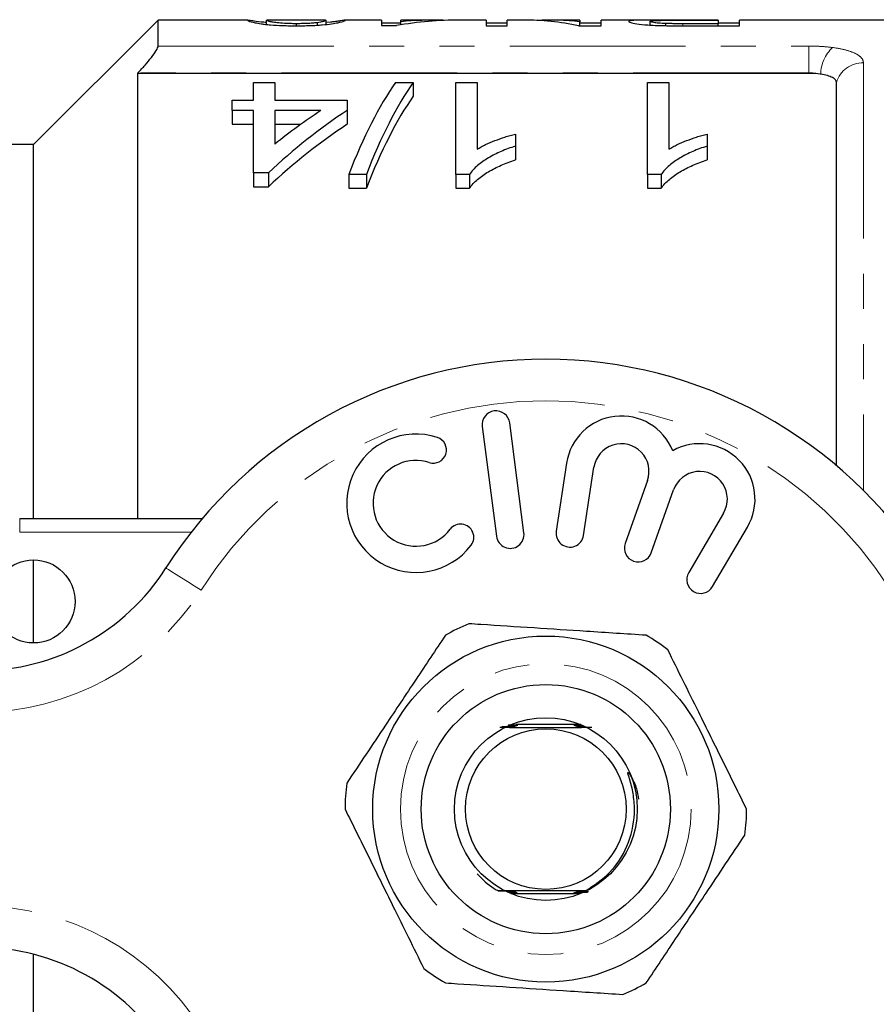
# Model space of a CAD drawing. Units: millimetres. Extents: x 145 to 262, y 82 to 270.
# Drawn here: x 172 to 203, y 104 to 139 of the extents above; entities that cross this region are included whole.
import ezdxf

# ---------------------------------------------------------------- set-up
doc = ezdxf.new("R2010")
doc.units = ezdxf.units.MM
doc.linetypes.add('PHANTOM', pattern=[12.7, 6.35, -1.27, 1.27, -1.27, 1.27, -1.27])

msp = doc.modelspace()

# ---------------------------------------------------------------- linework, layer by layer
at = {"color": 7, "linetype": 'Continuous', "lineweight": 25}
for p, q in [((176.604, 139.19), (172.104, 134.69)), ((179.847, 139.19), (176.604, 139.19)), ((176.604, 138.251), (176.604, 139.19)), ((179.847, 139.187), (179.829, 139.187)), ((180.522, 139.187), (180.534, 139.188)), ((180.522, 139.032), (180.522, 139.187)), ((182.646, 139.19), (180.534, 139.19)), ((181.606, 138.984), (181.606, 139.059)), ((182.353, 139.006), (182.353, 139.096)), ((182.646, 139.184), (182.675, 139.187)), ((182.675, 139.032), (182.675, 139.187)), ((182.83, 139.114), (182.675, 139.103)), ((184.675, 139.19), (183.355, 139.19)), ((183.368, 139.187), (183.355, 139.188)), ((184.675, 139.19), (184.675, 138.993)), ((185.368, 139.073), (184.675, 139.073)), ((186.642, 139.19), (185.368, 139.19)), ((185.368, 139.13), (185.368, 139.19)), ((185.368, 139.019), (185.368, 139.13)), ((186.882, 139.175), (186.882, 139.188)), ((188.445, 139.19), (187.513, 139.19)), ((188.445, 139.19), (188.445, 138.984)), ((189.214, 139.073), (188.445, 139.073)), ((189.799, 139.19), (189.214, 139.19)), ((189.214, 138.984), (189.214, 139.19)), ((191.829, 139.19), (190.755, 139.19)), ((191.829, 139.19), (191.829, 139.13)), ((191.829, 138.984), (191.829, 139.13)), ((192.598, 139.073), (191.829, 139.073)), ((194.663, 139.19), (192.598, 139.19)), ((192.598, 138.984), (192.598, 139.19)), ((194.368, 139.01), (194.368, 139.141)), ((194.941, 138.989), (194.941, 139.064)), ((196.829, 139.19), (195.515, 139.19)), ((195.542, 139.184), (196.829, 139.184)), ((196.829, 139.059), (195.556, 139.059)), ((196.829, 139.184), (196.829, 139.19)), ((196.829, 139.184), (196.829, 139.059)), ((197.598, 139.073), (196.829, 139.073)), ((196.829, 138.984), (196.829, 139.059)), ((211.954, 139.19), (197.598, 139.19)), ((197.598, 138.984), (197.598, 139.19)), ((184.675, 138.993), (185.214, 138.993)), ((188.445, 138.984), (189.214, 138.984)), ((191.786, 138.984), (192.598, 138.984)), ((195.621, 138.984), (197.598, 138.984)), ((175.875, 137.284), (175.854, 137.262)), ((200.104, 137.262), (175.854, 137.262)), ((175.854, 137.262), (175.854, 121.19)), ((180.047, 136.303), (180.047, 136.94)), ((180.047, 136.94), (180.816, 136.94)), ((180.816, 136.94), (180.816, 136.303)), ((185.181, 136.94), (185.816, 136.94)), ((185.816, 136.94), (185.816, 136.44)), ((187.355, 136.94), (188.124, 136.94)), ((187.355, 133.616), (187.355, 136.94)), ((188.124, 136.94), (188.124, 134.524)), ((194.278, 136.94), (195.047, 136.94)), ((194.278, 133.616), (194.278, 136.94)), ((195.047, 136.94), (195.047, 134.524)), ((201.104, 123.092), (201.104, 136.94)), ((179.278, 135.927), (179.278, 136.303)), ((179.278, 136.303), (180.047, 136.303)), ((180.816, 136.303), (183.432, 136.303)), ((183.432, 136.303), (183.432, 135.927)), ((180.047, 135.927), (179.278, 135.927)), ((179.278, 135.927), (179.278, 135.427)), ((180.047, 133.672), (180.047, 135.927)), ((180.816, 135.927), (180.816, 134.704)), ((182.482, 135.927), (180.816, 135.927)), ((183.432, 135.927), (183.432, 135.427)), ((179.278, 135.427), (180.047, 135.427)), ((180.816, 135.427), (181.759, 135.427)), ((189.509, 135.07), (189.509, 134.636)), ((196.432, 135.07), (196.432, 134.636)), ((172.104, 134.69), (166.604, 134.69)), ((172.104, 121.19), (172.104, 134.69)), ((189.509, 134.636), (189.509, 134.136)), ((196.432, 134.636), (196.432, 134.136)), ((180.586, 133.672), (180.047, 133.672)), ((180.047, 133.672), (180.047, 133.172)), ((180.586, 133.672), (180.586, 133.172)), ((184.124, 133.616), (183.488, 133.616)), ((183.488, 133.616), (183.488, 133.116)), ((184.124, 133.616), (184.124, 133.116)), ((187.85, 133.616), (187.355, 133.616)), ((187.355, 133.616), (187.355, 133.116)), ((187.85, 133.616), (187.85, 133.116)), ((194.773, 133.616), (194.278, 133.616)), ((194.278, 133.616), (194.278, 133.116)), ((194.773, 133.616), (194.773, 133.116)), ((180.047, 133.172), (180.586, 133.172)), ((183.488, 133.116), (184.124, 133.116)), ((187.355, 133.116), (187.85, 133.116)), ((194.278, 133.116), (194.773, 133.116)), ((188.308, 124.51), (188.823, 120.543)), ((189.814, 120.671), (189.3, 124.638)), ((191.355, 123.189), (190.981, 120.727)), ((191.97, 120.577), (192.344, 123.039)), ((194.275, 122.555), (193.471, 120.283)), ((194.413, 119.95), (195.218, 122.221)), ((197.023, 121.382), (195.764, 119.233)), ((171.604, 121.19), (178.202, 121.19)), ((196.627, 118.728), (197.886, 120.876)), ((172.104, 116.69), (172.104, 119.69)), ((191.864, 113.74), (189.533, 113.74)), ((189.344, 107.64), (191.678, 107.64)), ((172.104, 86.69), (172.104, 105.443))]:
    msp.add_line(p, q, dxfattribs=at)
at = {"color": 8, "linetype": 'PHANTOM', "lineweight": 18}
for p, q in [((195.556, 138.984), (195.556, 139.059)), ((176.604, 138.251), (200.104, 138.251)), ((200.104, 138.251), (200.104, 137.284)), ((202.072, 137.649), (202.072, 122.203)), ((200.104, 137.284), (175.875, 137.284)), ((200.104, 137.262), (200.104, 137.284)), ((171.604, 120.69), (171.604, 121.19)), ((177.795, 120.69), (171.604, 120.69))]:
    msp.add_line(p, q, dxfattribs=at)
at = {"color": 8, "linetype": 'PHANTOM', "lineweight": 18, "flags": 128}
msp.add_lwpolyline([(178.152, 118.597), (177.905, 118.754), (177.668, 118.905), (177.449, 119.044), (177.257, 119.166), (177.1, 119.266), (176.983, 119.34), (176.911, 119.386), (176.886, 119.401)], dxfattribs=at)
at = {"color": 7, "linetype": 'Continuous', "lineweight": 25, "flags": 128}
msp.add_lwpolyline([(191.994, 107.733), (191.905, 107.734), (191.857, 107.734), (191.84, 107.734), (191.832, 107.735), (191.833, 107.735), (191.845, 107.735), (191.879, 107.735), (191.969, 107.736), (192.043, 107.736), (192.043, 107.736)], dxfattribs=at)
at = {"color": 7, "linetype": 'Continuous', "lineweight": 25}
for centre, radius in [((172.104, 118.19), 1.5), ((190.604, 110.69), 6.25), ((190.604, 110.69), 4.5), ((190.604, 110.69), 3.3), ((190.604, 110.69), 2.9)]:
    msp.add_circle(centre, radius, dxfattribs=at)
at = {"color": 8, "linetype": 'PHANTOM', "lineweight": 18}
msp.add_circle((190.604, 110.69), 5.25, dxfattribs=at)
for centre, radius, start, end in [((201.845, 137.227), 1.312, 132.3175, 179.7694), ((202.054, 136.658), 0.991, 88.9772, 163.4854), ((190.604, 110.69), 14.75, 32.4174, 147.5826), ((170.133, 123.69), 9.5, 270, 327.5826), ((170.133, 97.69), 9.5, 32.4174, 90)]:
    msp.add_arc(centre, radius, start, end, dxfattribs=at)
at = {"color": 7, "linetype": 'Continuous', "lineweight": 25}
for centre, radius, start, end in [((190.604, 110.69), 16.25, 32.4174, 147.5826), ((188.804, 124.574), 0.5, 7.3859, 187.3859), ((193.332, 122.889), 2, 21.9096, 171.3636), ((185.915, 121.736), 2.5, 71.9549, 322.8168), ((186.542, 123.661), 0.475, 251.9549, 71.9549), ((193.332, 122.889), 1, 340.5, 171.3636), ((196.16, 121.887), 2, 329.6364, 119.0904), ((185.915, 121.736), 1.55, 71.9549, 322.8168), ((196.16, 121.887), 1, 329.6364, 160.5), ((187.528, 120.512), 0.475, 322.8168, 142.8168), ((189.318, 120.607), 0.5, 187.3859, 7.3859), ((191.475, 120.652), 0.5, 171.3636, 351.3636), ((193.942, 120.116), 0.5, 160.5, 340.5), ((170.133, 123.69), 8, 270, 327.5826), ((196.196, 118.98), 0.5, 149.6364, 329.6364), ((190.604, 110.69), 7.25, 112.5831, 120), ((190.604, 110.69), 7.25, 52.5831, 60), ((190.604, 110.69), 7.25, 172.5831, 180), ((190.604, 110.69), 7.25, 352.5831, 0), ((170.133, 97.69), 8, 32.4174, 90), ((190.604, 110.69), 7.25, 232.5831, 240), ((190.604, 110.69), 7.25, 292.5831, 300)]:
    msp.add_arc(centre, radius, start, end, dxfattribs=at)
for centre, major_axis, ratio, start_param, end_param in [((187.513, 110.69), (0, 28.5), 0.6875, 0, 0.117597), ((186.642, 110.69), (0, 28.5), 0.687773, 6.270956, 6.348263), ((189.799, 110.69), (0, 28.5), 0.580733, 6.162871, 6.283185), ((190.755, 110.69), (0, 28.5), 0.580575, 6.218192, 6.312048), ((188.098, 111.19), (0, 27.75), 0.282051, 0.381989, 0.6298), ((188.734, 111.19), (0, 27.75), 0.282051, 0.381989, 0.6298), ((188.734, 110.69), (0, 27.75), 0.282051, 0.381989, 0.6298), ((193.125, 111.19), (0, 27.75), 0.770833, 0.470302, 0.626375), ((192.176, 111.19), (0, 27.75), 0.770857, 0.470302, 0.559817), ((193.125, 110.69), (0, 27.75), 0.770833, 0.470302, 0.626375)]:
    msp.add_ellipse(centre, major_axis=major_axis, ratio=ratio, start_param=start_param, end_param=end_param, dxfattribs=at)
for points, knots in [([(179.829, 139.187), (179.831, 139.185), (179.832, 139.182), (179.848, 139.171), (179.861, 139.165), (179.92, 139.141), (179.996, 139.12), (180.169, 139.083), (180.238, 139.069), (180.37, 139.048), (180.42, 139.042), (180.531, 139.029), (180.595, 139.023), (180.796, 139.007), (180.947, 138.998), (181.185, 138.989), (181.266, 138.987), (181.431, 138.985), (181.515, 138.984), (181.598, 138.984)], [0, 0, 0, 0, 0.125, 0.125, 0.25, 0.25, 0.5, 0.5, 0.625, 0.625, 0.6875, 0.6875, 0.75, 0.75, 0.875, 0.875, 0.9375, 0.9375, 1, 1, 1, 1]), ([(180.522, 139.103), (180.453, 139.109), (180.208, 139.129), (179.982, 139.166), (179.907, 139.179), (179.868, 139.186)], [0, 0, 0, 0, 0.15498, 0.557305, 1, 1, 1, 1]), ([(181.606, 139.059), (181.545, 139.059), (181.484, 139.06), (181.366, 139.062), (181.307, 139.064), (181.143, 139.071), (181.044, 139.077), (180.881, 139.093), (180.811, 139.101), (180.708, 139.117), (180.674, 139.125), (180.589, 139.147), (180.562, 139.16), (180.529, 139.178), (180.523, 139.184), (180.522, 139.187)], [0, 0, 0, 0, 0.0625, 0.0625, 0.125, 0.125, 0.25, 0.25, 0.375, 0.375, 0.5, 0.5, 0.75, 0.75, 1, 1, 1, 1]), ([(181.598, 138.984), (181.682, 138.984), (181.764, 138.984), (181.927, 138.987), (182.007, 138.989), (182.165, 138.995), (182.244, 138.998), (182.392, 139.007), (182.462, 139.012), (182.66, 139.028), (182.772, 139.042), (182.957, 139.068), (183.032, 139.082), (183.207, 139.12), (183.276, 139.141), (183.334, 139.165), (183.348, 139.171), (183.364, 139.182), (183.366, 139.185), (183.368, 139.187)], [0, 0, 0, 0, 0.0625, 0.0625, 0.125, 0.125, 0.1875, 0.1875, 0.25, 0.25, 0.375, 0.375, 0.5, 0.5, 0.75, 0.75, 0.875, 0.875, 1, 1, 1, 1]), ([(182.353, 139.096), (182.308, 139.091), (182.263, 139.086), (182.155, 139.077), (182.096, 139.073), (181.969, 139.066), (181.898, 139.063), (181.755, 139.06), (181.681, 139.059), (181.606, 139.059)], [0, 0, 0, 0, 0.25, 0.25, 0.5, 0.5, 0.75, 0.75, 1, 1, 1, 1]), ([(182.675, 139.187), (182.674, 139.185), (182.673, 139.182), (182.656, 139.171), (182.643, 139.165), (182.603, 139.149), (182.575, 139.14), (182.514, 139.124), (182.491, 139.119), (182.433, 139.107), (182.394, 139.102), (182.353, 139.096)], [0, 0, 0, 0, 0.25, 0.25, 0.5, 0.5, 0.75, 0.75, 0.875, 0.875, 1, 1, 1, 1]), ([(183.346, 139.189), (183.322, 139.186), (183.28, 139.177), (183.162, 139.158), (183.115, 139.15), (183.026, 139.138), (182.993, 139.133), (182.917, 139.124), (182.874, 139.119), (182.83, 139.114)], [0, 0, 0, 0, 0.5, 0.5, 0.75, 0.75, 0.875, 0.875, 1, 1, 1, 1]), ([(195.515, 139.19), (195.389, 139.19), (195.263, 139.19), (195.013, 139.19), (194.889, 139.19), (194.644, 139.19), (194.524, 139.19), (194.298, 139.19), (194.192, 139.189), (194.015, 139.187), (193.94, 139.186), (193.811, 139.181), (193.758, 139.178), (193.675, 139.17), (193.646, 139.165), (193.617, 139.157), (193.609, 139.153), (193.6, 139.147), (193.599, 139.143), (193.598, 139.139)], [0, 0, 0, 0, 0.125, 0.125, 0.25, 0.25, 0.375, 0.375, 0.5, 0.5, 0.625, 0.625, 0.75, 0.75, 0.875, 0.875, 0.9375, 0.9375, 1, 1, 1, 1]), ([(193.598, 139.139), (193.601, 139.134), (193.603, 139.128), (193.626, 139.115), (193.644, 139.108), (193.718, 139.086), (193.793, 139.071), (193.996, 139.04), (194.131, 139.025), (194.374, 139.008), (194.46, 139.003), (194.637, 138.996), (194.731, 138.993), (194.824, 138.991)], [0, 0, 0, 0, 0.125, 0.125, 0.25, 0.25, 0.5, 0.5, 0.75, 0.75, 0.875, 0.875, 1, 1, 1, 1]), ([(194.368, 139.141), (194.368, 139.145), (194.372, 139.15), (194.392, 139.157), (194.408, 139.161), (194.456, 139.167), (194.485, 139.17), (194.566, 139.175), (194.614, 139.176), (194.727, 139.179), (194.793, 139.181), (194.933, 139.182), (195.007, 139.183), (195.158, 139.184), (195.234, 139.184), (195.387, 139.184), (195.465, 139.184), (195.542, 139.184)], [0, 0, 0, 0, 0.125, 0.125, 0.25, 0.25, 0.375, 0.375, 0.5, 0.5, 0.625, 0.625, 0.75, 0.75, 0.875, 0.875, 1, 1, 1, 1]), ([(194.941, 139.064), (194.893, 139.066), (194.845, 139.068), (194.758, 139.073), (194.718, 139.075), (194.605, 139.085), (194.546, 139.092), (194.451, 139.107), (194.419, 139.114), (194.376, 139.128), (194.37, 139.135), (194.368, 139.141)], [0, 0, 0, 0, 0.125, 0.125, 0.25, 0.25, 0.5, 0.5, 0.75, 0.75, 1, 1, 1, 1]), ([(195.556, 139.059), (195.453, 139.059), (195.35, 139.059), (195.195, 139.06), (195.144, 139.061), (195.041, 139.062), (194.991, 139.063), (194.941, 139.064)], [0, 0, 0, 0, 0.5, 0.5, 0.75, 0.75, 1, 1, 1, 1]), ([(194.824, 138.991), (194.89, 138.989), (194.956, 138.988), (195.088, 138.986), (195.155, 138.986), (195.355, 138.984), (195.488, 138.984), (195.621, 138.984)], [0, 0, 0, 0, 0.25, 0.25, 0.5, 0.5, 1, 1, 1, 1]), ([(175.875, 137.284), (175.964, 137.377), (176.05, 137.471), (176.215, 137.658), (176.293, 137.753), (176.432, 137.931), (176.492, 138.017), (176.579, 138.161), (176.604, 138.218), (176.604, 138.251)], [0, 0, 0, 0, 0.25, 0.25, 0.5, 0.5, 0.75, 0.75, 1, 1, 1, 1]), ([(201.104, 136.94), (201.104, 136.972), (201.091, 137.002), (201.041, 137.062), (201.002, 137.09), (200.855, 137.166), (200.707, 137.207), (200.533, 137.233)], [0, 0, 0, 0, 0.25, 0.25, 0.5, 0.5, 1, 1, 1, 1]), ([(188.124, 134.524), (188.172, 134.554), (188.22, 134.583), (188.321, 134.639), (188.373, 134.666), (188.535, 134.743), (188.648, 134.791), (188.883, 134.881), (189.003, 134.924), (189.188, 134.984), (189.25, 135.003), (189.378, 135.038), (189.443, 135.054), (189.509, 135.07)], [0, 0, 0, 0, 0.125, 0.125, 0.25, 0.25, 0.5, 0.5, 0.75, 0.75, 0.875, 0.875, 1, 1, 1, 1]), ([(195.047, 134.524), (195.095, 134.554), (195.143, 134.583), (195.244, 134.639), (195.296, 134.666), (195.458, 134.743), (195.571, 134.791), (195.806, 134.881), (195.926, 134.924), (196.111, 134.984), (196.173, 135.003), (196.301, 135.038), (196.366, 135.054), (196.432, 135.07)], [0, 0, 0, 0, 0.125, 0.125, 0.25, 0.25, 0.5, 0.5, 0.75, 0.75, 0.875, 0.875, 1, 1, 1, 1]), ([(189.509, 134.636), (189.42, 134.607), (189.33, 134.578), (189.157, 134.515), (189.073, 134.481), (188.828, 134.375), (188.674, 134.297), (188.39, 134.126), (188.258, 134.034), (188.085, 133.886), (188.03, 133.835), (187.932, 133.729), (187.891, 133.673), (187.85, 133.616)], [0, 0, 0, 0, 0.125, 0.125, 0.25, 0.25, 0.5, 0.5, 0.75, 0.75, 0.875, 0.875, 1, 1, 1, 1]), ([(196.432, 134.636), (196.343, 134.607), (196.253, 134.578), (196.08, 134.515), (195.996, 134.481), (195.751, 134.375), (195.597, 134.297), (195.313, 134.126), (195.181, 134.034), (195.008, 133.886), (194.953, 133.835), (194.855, 133.729), (194.814, 133.673), (194.773, 133.616)], [0, 0, 0, 0, 0.125, 0.125, 0.25, 0.25, 0.5, 0.5, 0.75, 0.75, 0.875, 0.875, 1, 1, 1, 1]), ([(187.85, 133.116), (187.891, 133.173), (187.932, 133.229), (188.03, 133.336), (188.085, 133.386), (188.258, 133.534), (188.39, 133.626), (188.675, 133.797), (188.827, 133.875), (189.072, 133.981), (189.155, 134.014), (189.329, 134.077), (189.419, 134.107), (189.509, 134.136)], [0, 0, 0, 0, 0.125, 0.125, 0.25, 0.25, 0.5, 0.5, 0.75, 0.75, 0.875, 0.875, 1, 1, 1, 1]), ([(194.773, 133.116), (194.814, 133.173), (194.856, 133.229), (194.953, 133.336), (195.008, 133.386), (195.181, 133.534), (195.313, 133.626), (195.598, 133.797), (195.75, 133.875), (195.995, 133.981), (196.079, 134.014), (196.253, 134.077), (196.342, 134.107), (196.432, 134.136)], [0, 0, 0, 0, 0.125, 0.125, 0.25, 0.25, 0.5, 0.5, 0.75, 0.75, 0.875, 0.875, 1, 1, 1, 1]), ([(194.229, 116.969), (193.513, 117.015), (192.178, 117.102), (190.156, 117.233), (188.74, 117.324), (187.965, 117.375), (187.82, 117.384)], [0, 0, 0, 0, 0.338594, 0.630605, 0.930487, 1, 1, 1, 1]), ([(186.979, 116.969), (186.627, 116.441), (185.914, 115.373), (184.944, 113.918), (184.107, 112.663), (183.646, 111.973), (183.415, 111.626)], [0, 0, 0, 0, 0.299773, 0.606569, 0.802338, 1, 1, 1, 1]), ([(197.854, 110.69), (197.573, 111.259), (197.004, 112.41), (196.23, 113.978), (195.561, 115.33), (195.194, 116.074), (195.009, 116.448)], [0, 0, 0, 0, 0.299773, 0.606569, 0.802338, 1, 1, 1, 1]), ([(188.938, 113.645), (189.172, 113.644), (189.724, 113.641), (190.72, 113.64), (191.629, 113.642), (192.105, 113.644), (192.268, 113.645)], [0, 0, 0, 0, 0.225575, 0.5322882, 0.839391, 1, 1, 1, 1]), ([(189.031, 113.665), (189.084, 113.665), (189.182, 113.665), (189.307, 113.665), (189.379, 113.664), (189.409, 113.664), (189.421, 113.664), (189.423, 113.664), (189.416, 113.663), (189.392, 113.663), (189.324, 113.662), (189.194, 113.662), (189.083, 113.662), (189.021, 113.661)], [0, 0, 0, 0, 0.176454, 0.330281, 0.407369, 0.438329, 0.469589, 0.492959, 0.516253, 0.553796, 0.624984, 0.79128, 1, 1, 1, 1]), ([(189.236, 113.653), (189.262, 113.652), (189.311, 113.652), (189.361, 113.652), (189.385, 113.652), (189.393, 113.651), (189.39, 113.651), (189.374, 113.651), (189.328, 113.65), (189.277, 113.65), (189.237, 113.65), (189.232, 113.65)], [0, 0, 0, 0, 0.18152, 0.347824, 0.408314, 0.46934, 0.52378, 0.592651, 0.709692, 0.96336, 1, 1, 1, 1]), ([(189.334, 113.714), (189.362, 113.713), (189.419, 113.713), (189.483, 113.713), (189.525, 113.713), (189.545, 113.713), (189.553, 113.712), (189.552, 113.712), (189.541, 113.712), (189.502, 113.711), (189.403, 113.711), (189.306, 113.711), (189.243, 113.711)], [0, 0, 0, 0, 0.1340524, 0.2675749, 0.3202713, 0.3734364, 0.4047027, 0.4360816, 0.4736457, 0.5355356, 0.7031372, 1, 1, 1, 1]), ([(189.295, 113.689), (189.301, 113.689), (189.343, 113.689), (189.395, 113.689), (189.447, 113.689), (189.471, 113.688), (189.484, 113.688), (189.486, 113.688), (189.48, 113.688), (189.458, 113.687), (189.386, 113.687), (189.31, 113.687), (189.253, 113.686)], [0, 0, 0, 0, 0.036357, 0.233934, 0.303747, 0.374027, 0.415934, 0.45814, 0.49593, 0.556109, 0.670657, 1, 1, 1, 1]), ([(189.354, 113.726), (189.397, 113.726), (189.463, 113.726), (189.533, 113.725), (189.567, 113.725), (189.583, 113.725), (189.589, 113.725), (189.587, 113.724), (189.575, 113.724), (189.532, 113.724), (189.426, 113.723), (189.324, 113.723), (189.261, 113.723)], [0, 0, 0, 0, 0.195348, 0.292429, 0.343898, 0.38177, 0.410317, 0.438942, 0.47485, 0.536069, 0.710757, 1, 1, 1, 1]), ([(189.275, 113.677), (189.298, 113.677), (189.337, 113.677), (189.392, 113.677), (189.429, 113.676), (189.449, 113.676), (189.454, 113.676), (189.45, 113.676), (189.432, 113.675), (189.376, 113.675), (189.315, 113.674), (189.271, 113.674)], [0, 0, 0, 0, 0.1461782, 0.2508748, 0.3808247, 0.4312029, 0.4819948, 0.5273119, 0.5908932, 0.7046189, 1, 1, 1, 1]), ([(189.315, 113.701), (189.331, 113.701), (189.389, 113.701), (189.458, 113.701), (189.503, 113.701), (189.516, 113.7), (189.519, 113.7), (189.515, 113.7), (189.497, 113.7), (189.436, 113.699), (189.367, 113.699), (189.313, 113.699), (189.31, 113.699)], [0, 0, 0, 0, 0.092987, 0.34199, 0.402683, 0.447776, 0.48564, 0.523485, 0.579192, 0.681464, 0.981685, 1, 1, 1, 1]), ([(191.789, 113.725), (191.75, 113.725), (191.696, 113.725), (191.644, 113.725), (191.624, 113.725), (191.616, 113.726), (191.616, 113.726), (191.626, 113.726), (191.66, 113.726), (191.714, 113.727), (191.763, 113.727), (191.781, 113.727)], [0, 0, 0, 0, 0.2681229, 0.3681745, 0.4283688, 0.4745982, 0.521078, 0.5724873, 0.6552252, 0.875261, 1, 1, 1, 1]), ([(191.835, 113.712), (191.827, 113.712), (191.782, 113.712), (191.722, 113.713), (191.671, 113.713), (191.654, 113.713), (191.651, 113.714), (191.656, 113.714), (191.674, 113.714), (191.728, 113.715), (191.786, 113.715), (191.826, 113.715)], [0, 0, 0, 0, 0.0539172, 0.2927125, 0.4128967, 0.4593874, 0.5062416, 0.5478465, 0.6102142, 0.7269313, 1, 1, 1, 1]), ([(191.881, 113.7), (191.836, 113.7), (191.778, 113.7), (191.72, 113.701), (191.697, 113.701), (191.686, 113.701), (191.685, 113.702), (191.693, 113.702), (191.717, 113.702), (191.775, 113.703), (191.834, 113.703), (191.871, 113.703)], [0, 0, 0, 0, 0.268793, 0.353553, 0.424852, 0.469395, 0.514207, 0.55477, 0.62353, 0.75913, 1, 1, 1, 1]), ([(191.927, 113.688), (191.896, 113.688), (191.834, 113.688), (191.767, 113.689), (191.731, 113.689), (191.72, 113.689), (191.718, 113.689), (191.726, 113.69), (191.749, 113.69), (191.811, 113.69), (191.875, 113.691), (191.917, 113.691)], [0, 0, 0, 0, 0.18113, 0.36065, 0.427156, 0.47108, 0.515315, 0.554603, 0.619897, 0.746721, 1, 1, 1, 1]), ([(191.972, 113.676), (191.915, 113.676), (191.84, 113.676), (191.774, 113.677), (191.755, 113.677), (191.75, 113.677), (191.754, 113.677), (191.772, 113.678), (191.83, 113.678), (191.9, 113.679), (191.954, 113.679), (191.962, 113.679)], [0, 0, 0, 0, 0.310502, 0.408165, 0.452221, 0.496658, 0.536048, 0.590584, 0.687596, 0.957247, 1, 1, 1, 1]), ([(192.018, 113.664), (191.975, 113.664), (191.915, 113.664), (191.842, 113.664), (191.805, 113.665), (191.786, 113.665), (191.781, 113.665), (191.786, 113.665), (191.805, 113.666), (191.859, 113.666), (191.932, 113.666), (191.99, 113.667), (192.007, 113.667)], [0, 0, 0, 0, 0.228153, 0.312181, 0.416803, 0.458724, 0.500999, 0.538739, 0.592342, 0.688236, 0.905122, 1, 1, 1, 1]), ([(192.058, 113.652), (192.053, 113.652), (192.001, 113.652), (191.925, 113.652), (191.854, 113.652), (191.825, 113.653), (191.813, 113.653), (191.812, 113.653), (191.82, 113.653), (191.845, 113.654), (191.917, 113.654), (191.994, 113.654), (192.049, 113.655), (192.053, 113.655)], [0, 0, 0, 0, 0.0260359, 0.2598103, 0.3768912, 0.424244, 0.4720662, 0.508469, 0.5447702, 0.6044777, 0.7181457, 0.9794204, 1, 1, 1, 1]), ([(192.043, 107.736), (192.349, 107.939), (192.973, 108.354), (193.603, 109.349), (193.828, 110.32), (193.793, 111.103), (193.698, 111.562), (193.61, 111.84), (193.577, 111.954), (193.57, 111.985), (193.568, 112), (193.567, 112.008), (193.568, 112.013), (193.569, 112.016), (193.571, 112.017), (193.573, 112.017), (193.577, 112.016), (193.588, 112.009), (193.622, 111.966), (193.734, 111.775), (193.888, 111.47), (193.93, 111.178), (193.947, 111.054)], [0, 0, 0, 0, 0.181538, 0.370114, 0.571239, 0.668669, 0.758896, 0.803904, 0.813871, 0.818475, 0.820109, 0.821771, 0.822468, 0.823173, 0.823611, 0.824049, 0.824688, 0.825911, 0.831309, 0.852647, 0.937688, 1, 1, 1, 1]), ([(183.354, 110.69), (183.635, 110.121), (184.204, 108.97), (184.978, 107.402), (185.646, 106.05), (186.014, 105.306), (186.199, 104.932)], [0, 0, 0, 0, 0.2997734, 0.6065688, 0.8023383, 1, 1, 1, 1]), ([(194.229, 104.411), (194.581, 104.939), (195.294, 106.007), (196.264, 107.462), (197.101, 108.717), (197.562, 109.407), (197.793, 109.754)], [0, 0, 0, 0, 0.299773, 0.606569, 0.802338, 1, 1, 1, 1]), ([(188.122, 108.354), (188.314, 108.159), (188.549, 107.921), (188.84, 107.764), (188.894, 107.735)], [0, 0, 0, 0, 0.816409, 1, 1, 1, 1]), ([(192.043, 107.736), (191.882, 107.737), (191.389, 107.739), (190.487, 107.74), (189.577, 107.738), (189.073, 107.736), (188.894, 107.735)], [0, 0, 0, 0, 0.160051, 0.488766, 0.817898, 1, 1, 1, 1]), ([(188.894, 107.735), (188.912, 107.735), (189.021, 107.735), (189.166, 107.735), (189.299, 107.734), (189.348, 107.734), (189.37, 107.734), (189.381, 107.733), (189.381, 107.733), (189.372, 107.733), (189.344, 107.732), (189.276, 107.732), (189.208, 107.732), (189.165, 107.732)], [0, 0, 0, 0, 0.066954, 0.40104, 0.529525, 0.573143, 0.617053, 0.645918, 0.674919, 0.701867, 0.748336, 0.838244, 1, 1, 1, 1]), ([(189.177, 107.722), (189.223, 107.722), (189.293, 107.722), (189.364, 107.722), (189.396, 107.721), (189.409, 107.721), (189.411, 107.721), (189.404, 107.721), (189.381, 107.72), (189.316, 107.72), (189.242, 107.72), (189.188, 107.719), (189.181, 107.719)], [0, 0, 0, 0, 0.2395214, 0.3615071, 0.4135937, 0.4662296, 0.5037107, 0.5411099, 0.6000291, 0.7101515, 0.9635885, 1, 1, 1, 1]), ([(189.194, 107.71), (189.239, 107.71), (189.302, 107.71), (189.376, 107.71), (189.413, 107.709), (189.435, 107.709), (189.442, 107.709), (189.439, 107.709), (189.424, 107.708), (189.38, 107.708), (189.302, 107.708), (189.233, 107.707), (189.198, 107.707)], [0, 0, 0, 0, 0.222482, 0.312054, 0.402196, 0.44393, 0.486048, 0.52338, 0.569935, 0.64923, 0.823297, 1, 1, 1, 1]), ([(189.214, 107.698), (189.244, 107.698), (189.311, 107.698), (189.393, 107.698), (189.445, 107.697), (189.467, 107.697), (189.474, 107.697), (189.471, 107.697), (189.456, 107.696), (189.405, 107.696), (189.324, 107.695), (189.254, 107.695), (189.226, 107.695)], [0, 0, 0, 0, 0.147005, 0.324011, 0.412778, 0.452949, 0.493508, 0.528958, 0.573735, 0.650827, 0.861402, 1, 1, 1, 1]), ([(189.264, 107.686), (189.286, 107.686), (189.344, 107.686), (189.412, 107.686), (189.465, 107.685), (189.489, 107.685), (189.503, 107.685), (189.506, 107.685), (189.501, 107.684), (189.481, 107.684), (189.414, 107.684), (189.338, 107.683), (189.28, 107.683), (189.275, 107.683)], [0, 0, 0, 0, 0.112984, 0.300427, 0.364378, 0.428704, 0.467306, 0.506216, 0.540628, 0.593079, 0.69116, 0.978414, 1, 1, 1, 1]), ([(189.313, 107.674), (189.344, 107.674), (189.405, 107.674), (189.471, 107.673), (189.512, 107.673), (189.531, 107.673), (189.539, 107.673), (189.539, 107.672), (189.527, 107.672), (189.488, 107.672), (189.418, 107.671), (189.354, 107.671), (189.324, 107.671)], [0, 0, 0, 0, 0.171709, 0.330094, 0.389373, 0.449127, 0.486174, 0.52335, 0.56764, 0.640257, 0.834339, 1, 1, 1, 1]), ([(189.363, 107.662), (189.419, 107.661), (189.489, 107.661), (189.551, 107.661), (189.568, 107.661), (189.575, 107.66), (189.573, 107.66), (189.561, 107.66), (189.518, 107.66), (189.453, 107.659), (189.394, 107.659), (189.373, 107.659)], [0, 0, 0, 0, 0.324185, 0.401285, 0.4491, 0.487261, 0.525537, 0.5726, 0.652075, 0.874477, 1, 1, 1, 1]), ([(191.826, 107.648), (191.767, 107.648), (191.694, 107.648), (191.628, 107.649), (191.609, 107.649), (191.601, 107.649), (191.601, 107.65), (191.611, 107.65), (191.646, 107.65), (191.72, 107.651), (191.791, 107.651), (191.83, 107.651)], [0, 0, 0, 0, 0.311686, 0.382696, 0.430795, 0.466049, 0.501492, 0.54175, 0.607283, 0.78524, 1, 1, 1, 1]), ([(191.846, 107.66), (191.817, 107.66), (191.755, 107.661), (191.687, 107.661), (191.651, 107.661), (191.639, 107.661), (191.637, 107.662), (191.643, 107.662), (191.664, 107.662), (191.73, 107.663), (191.8, 107.663), (191.85, 107.663)], [0, 0, 0, 0, 0.168318, 0.353328, 0.412237, 0.453394, 0.494901, 0.530455, 0.588663, 0.702729, 1, 1, 1, 1]), ([(191.866, 107.673), (191.85, 107.673), (191.808, 107.673), (191.752, 107.673), (191.707, 107.673), (191.684, 107.673), (191.673, 107.674), (191.672, 107.674), (191.68, 107.674), (191.703, 107.674), (191.765, 107.675), (191.829, 107.675), (191.871, 107.675)], [0, 0, 0, 0, 0.097398, 0.258062, 0.35554, 0.413825, 0.457666, 0.501819, 0.540557, 0.606893, 0.738942, 1, 1, 1, 1]), ([(191.776, 107.685), (191.772, 107.685), (191.752, 107.685), (191.73, 107.685), (191.711, 107.686), (191.705, 107.686), (191.709, 107.686), (191.725, 107.686), (191.78, 107.687), (191.908, 107.688), (192.024, 107.688), (192.095, 107.688)], [0, 0, 0, 0, 0.024989, 0.108758, 0.151028, 0.193726, 0.230355, 0.279786, 0.36769, 0.618761, 1, 1, 1, 1]), ([(191.907, 107.697), (191.89, 107.697), (191.855, 107.697), (191.805, 107.697), (191.767, 107.698), (191.745, 107.698), (191.738, 107.698), (191.74, 107.698), (191.755, 107.699), (191.804, 107.699), (191.927, 107.7), (192.043, 107.7), (192.117, 107.7)], [0, 0, 0, 0, 0.076396, 0.160357, 0.244897, 0.281848, 0.319151, 0.352328, 0.393702, 0.464537, 0.657479, 1, 1, 1, 1]), ([(191.981, 107.709), (191.945, 107.709), (191.884, 107.709), (191.82, 107.71), (191.787, 107.71), (191.773, 107.71), (191.77, 107.71), (191.775, 107.711), (191.796, 107.711), (191.857, 107.711), (191.977, 107.712), (192.081, 107.712), (192.14, 107.712)], [0, 0, 0, 0, 0.158529, 0.259386, 0.303683, 0.348457, 0.378701, 0.408903, 0.455134, 0.540846, 0.740314, 1, 1, 1, 1]), ([(191.987, 107.721), (191.953, 107.721), (191.897, 107.721), (191.838, 107.722), (191.811, 107.722), (191.801, 107.722), (191.801, 107.723), (191.814, 107.723), (191.852, 107.723), (191.94, 107.724), (192.024, 107.724), (192.078, 107.724)], [0, 0, 0, 0, 0.17505, 0.297584, 0.34383, 0.390493, 0.432852, 0.479964, 0.55655, 0.71747, 1, 1, 1, 1]), ([(186.979, 104.411), (187.125, 104.402), (187.883, 104.353), (189.298, 104.261), (191.322, 104.13), (192.672, 104.042), (193.388, 103.996)], [0, 0, 0, 0, 0.069513, 0.36188, 0.661405, 1, 1, 1, 1])]:
    msp.add_open_spline(points, degree=3, knots=knots, dxfattribs=at)
at = {"color": 8, "linetype": 'PHANTOM', "lineweight": 18}
for points, knots in [([(200.104, 138.251), (200.254, 138.251), (200.4, 138.247), (200.687, 138.229), (200.828, 138.216), (200.962, 138.198)], [0, 0, 0, 0, 0.5, 0.5, 1, 1, 1, 1]), ([(200.962, 138.198), (201.133, 138.175), (201.287, 138.146), (201.564, 138.074), (201.682, 138.031), (201.875, 137.937), (201.949, 137.884), (202.047, 137.772), (202.072, 137.712), (202.072, 137.649)], [0, 0, 0, 0, 0.25, 0.25, 0.5, 0.5, 0.75, 0.75, 1, 1, 1, 1])]:
    msp.add_open_spline(points, degree=3, knots=knots, dxfattribs=at)
msp.add_open_spline([(200.533, 137.233), (200.4, 137.267), (200.254, 137.284), (200.104, 137.284)], degree=3, dxfattribs=at)
at = {"color": 7, "linetype": 'Continuous', "lineweight": 25}
msp.add_open_spline([(200.533, 137.233), (200.4, 137.252), (200.253, 137.262), (200.104, 137.262)], degree=3, dxfattribs=at)

doc.saveas('drawing.dxf')
